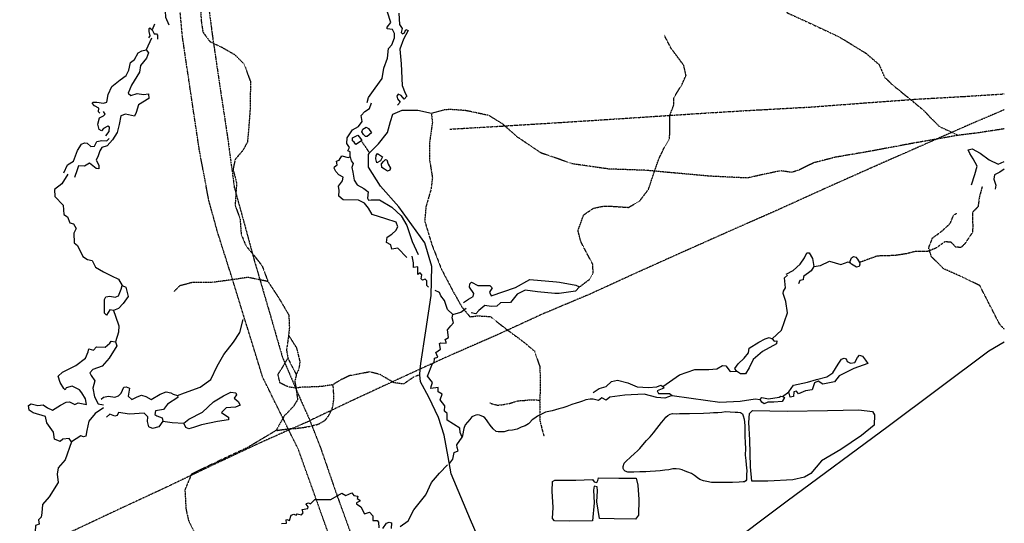
# Model space of a CAD drawing. Extents: x 500007 to 510008, y 5150220 to 5160220.
# Drawn here: x 506180 to 510007, y 5155761 to 5157717 of the extents above; entities that cross this region are included whole.
import ezdxf

# ---------------------------------------------------------------- set-up
doc = ezdxf.new("R2010")
doc.units = 0
for name, pattern in [('DASHDOT', [1, 0.5, -0.25, 0, -0.25]), ('DASHED', [0.75, 0.5, -0.25]), ('DIVIDE2', [0.625, 0.25, -0.125, 0, -0.125, 0, -0.125])]:
    doc.linetypes.add(name, pattern=pattern)
for name, color, linetype in [('RAIL_LINE', 7, 'CONTINUOUS'), ('RESERVOIR', 7, 'CONTINUOUS'), ('RIVER_STREAM_INT', 7, 'CONTINUOUS'), ('RIVER_STREAM_SIN', 7, 'CONTINUOUS'), ('ROAD_CENTRELINE', 7, 'CONTINUOUS'), ('SHORELINE', 7, 'CONTINUOUS'), ('TRAIL', 7, 'CONTINUOUS'), ('TRANSMISSION_LIN', 7, 'CONTINUOUS')]:
    doc.layers.add(name, color=color, linetype=linetype)

msp = doc.modelspace()

# ---------------------------------------------------------------- linework, layer by layer
at = {"layer": 'RAIL_LINE', "color": 6, "linetype": 'CONTINUOUS'}
msp.add_lwpolyline([(508333.3, 5155228.2), (508334.5, 5155229.1), (508642.5, 5155457.1), (509163.5, 5155848.1), (509556.5, 5156138.1), (509947.5, 5156431.1), (510007.5, 5156466.1)], dxfattribs=at)
at = {"layer": 'RESERVOIR', "color": 13, "linetype": 'CONTINUOUS'}
for points in [[(508950.5, 5155919.1), (508932.5, 5155919.1), (508916.5, 5155919.1), (508901.5, 5155919.1), (508885.5, 5155919.1), (508869.5, 5155919.1), (508851.5, 5155923.1), (508838.5, 5155926.1), (508824.5, 5155931.1), (508814.5, 5155937.1), (508803.5, 5155946.1), (508791.5, 5155954.1), (508777.5, 5155960.1), (508766.5, 5155964.1), (508755.5, 5155968.1), (508745.5, 5155971.1), (508732.5, 5155973.1), (508718.5, 5155972.1), (508703.5, 5155969.1), (508687.5, 5155967.1), (508669.5, 5155965.1), (508651.5, 5155964.1), (508630.5, 5155962.1), (508614.5, 5155961.1), (508590.5, 5155961.1), (508567.5, 5155960.1), (508555.5, 5155960.1), (508544.5, 5155960.1), (508533.5, 5155964.1), (508528.5, 5155968.1), (508526.5, 5155974.1), (508525.5, 5155981.1), (508529.5, 5155994.1), (508537.5, 5156002.1), (508554.5, 5156018.1), (508569.5, 5156032.1), (508581.5, 5156043.1), (508590.5, 5156052.1), (508602.5, 5156066.1), (508616.5, 5156083.1), (508630.5, 5156097.1), (508644.5, 5156112.1), (508656.5, 5156129.1), (508665.5, 5156141.1), (508675.5, 5156153.1), (508684.5, 5156163.1), (508691.5, 5156173.1), (508699.5, 5156180.1), (508708.5, 5156185.1), (508717.5, 5156187.1), (508731.5, 5156186.1), (508745.5, 5156187.1), (508757.5, 5156187.1), (508771.5, 5156187.1), (508783.5, 5156188.1), (508838.5, 5156189.1), (508862.5, 5156190.1), (508877.5, 5156191.1), (508893.5, 5156191.1), (508909.5, 5156193.1), (508923.5, 5156195.1), (508941.5, 5156194.1), (508961.5, 5156193.1), (508971.5, 5156192.1), (508982.5, 5156191.1), (508990.5, 5156186.1), (508992.5, 5156179.1), (508996.5, 5156166.1), (508998.5, 5156141.1), (508998.5, 5156120.1), (508998.5, 5156099.1), (509000.5, 5156073.1), (509001.5, 5156052.1), (509000.5, 5156026.1), (509002.5, 5156005.1), (509004.5, 5155988.1), (509006.5, 5155965.1), (509005.5, 5155951.1), (509005.5, 5155935.1), (509005.5, 5155930.1), (509002.5, 5155926.1), (508997.5, 5155922.1), (508992.5, 5155922.1), (508976.5, 5155921.1), (508950.5, 5155919.1)], [(509088.5, 5155924.1), (509025.5, 5155924.1), (509020.5, 5155980.1), (509018.5, 5156085.1), (509014.5, 5156153.1), (509016.5, 5156188.1), (509028.5, 5156199.1), (509163.5, 5156197.1), (509320.5, 5156199.1), (509442.5, 5156202.1), (509495.5, 5156195.1), (509503.5, 5156182.1), (509501.5, 5156142.1), (509452.5, 5156102.1), (509372.5, 5156048.1), (509297.5, 5156003.1), (509255.5, 5155955.1), (509230.5, 5155940.1), (509185.5, 5155930.1), (509088.5, 5155924.1)], [(508318.5, 5155769.1), (508258.5, 5155771.1), (508251.5, 5155779.1), (508254.5, 5155822.1), (508249.5, 5155886.1), (508251.5, 5155923.1), (508260.5, 5155929.1), (508342.5, 5155928.1), (508406.5, 5155931.1), (508413.5, 5155922.1), (508423.5, 5155919.1), (508427.5, 5155927.1), (508430.5, 5155938.1), (508509.5, 5155936.1), (508576.5, 5155936.1), (508582.5, 5155909.1), (508586.5, 5155853.1), (508585.5, 5155792.1), (508573.5, 5155777.1), (508491.5, 5155778.1), (508434.5, 5155780.1), (508423.5, 5155845.1), (508426.5, 5155887.1), (508425.5, 5155903.1), (508413.5, 5155905.1), (508410.5, 5155890.1), (508413.5, 5155840.1), (508406.5, 5155771.1), (508318.5, 5155769.1)]]:
    msp.add_lwpolyline(points, dxfattribs=at)
at = {"layer": 'RIVER_STREAM_INT', "color": 5, "linetype": 'DASHED'}
for points in [[(508639.5, 5157104.1), (508664.5, 5157176.1), (508687.5, 5157224.1), (508706.5, 5157256.1), (508707.5, 5157302.1), (508707.5, 5157345.1), (508722.5, 5157385.1), (508723.5, 5157415.1), (508754.5, 5157465.1), (508770.5, 5157501.1), (508761.5, 5157540.1), (508711.5, 5157607.1), (508685.5, 5157658.1)], [(508443.5, 5156992.1), (508472.5, 5156993.1), (508546.5, 5156988.1), (508589.5, 5157012.1), (508624.5, 5157058.1), (508639.5, 5157104.1)], [(509921.5, 5157069.1), (509910.5, 5157028.1), (509905.5, 5156991.1), (509884.5, 5156969.1), (509883.5, 5156935.1), (509885.5, 5156918.1)], [(508356.5, 5156679.1), (508394.5, 5156708.1), (508409.5, 5156734.1), (508407.5, 5156768.1), (508386.5, 5156807.1), (508361.5, 5156855.1), (508350.5, 5156898.1), (508372.5, 5156959.1), (508409.5, 5156984.1), (508443.5, 5156992.1)], [(509885.5, 5156918.1), (509883.5, 5156891.1), (509853.5, 5156846.1), (509838.5, 5156832.1), (509818.5, 5156834.1)], [(509818.5, 5156834.1), (509800.5, 5156853.1), (509776.5, 5156854.1), (509742.5, 5156830.1), (509709.5, 5156817.1), (509662.5, 5156817.1), (509627.5, 5156808.1), (509581.5, 5156801.1), (509513.5, 5156799.1), (509444.5, 5156774.1)]]:
    msp.add_lwpolyline(points, dxfattribs=at)
at = {"layer": 'RIVER_STREAM_SIN', "color": 5, "linetype": 'CONTINUOUS'}
for p, q in [((506704.5, 5157700.1), (506695.5, 5157678.1)), ((506692.5, 5157645.1), (506672.5, 5157600.1)), ((509145.5, 5156254.1), (509169.5, 5156272.1))]:
    msp.add_line(p, q, dxfattribs=at)
for points in [[(507464.5, 5157185.1), (507465.5, 5157204.1), (507455.5, 5157208.1), (507462.5, 5157221.1), (507451.5, 5157236.1), (507453.5, 5157258.1), (507474.5, 5157289.1), (507497.5, 5157302.1), (507511.5, 5157322.1), (507507.5, 5157345.1), (507521.5, 5157361.1), (507539.5, 5157372.1), (507547.5, 5157394.1)], [(506367.5, 5157117.1), (506343.5, 5157079.1), (506315.5, 5157058.1), (506316.5, 5157030.1), (506349.5, 5156996.1), (506351.5, 5156961.1), (506366.5, 5156951.1), (506375.5, 5156928.1), (506389.5, 5156924.1), (506399.5, 5156906.1), (506390.5, 5156888.1), (506392.5, 5156850.1), (506404.5, 5156840.1), (506425.5, 5156797.1), (506443.5, 5156786.1), (506462.5, 5156782.1), (506475.5, 5156756.1), (506505.5, 5156738.1), (506537.5, 5156722.1), (506564.5, 5156709.1), (506578.5, 5156684.1)], [(507769.5, 5156678.1), (507763.5, 5156684.1), (507763.5, 5156703.1), (507756.5, 5156709.1), (507746.5, 5156705.1), (507740.5, 5156710.1), (507743.5, 5156726.1), (507737.5, 5156734.1), (507728.5, 5156727.1), (507728.5, 5156757.1), (507711.5, 5156754.1), (507710.5, 5156773.1), (507705.5, 5156799.1)], [(509266.5, 5156759.1), (509293.5, 5156762.1), (509327.5, 5156779.1), (509372.5, 5156766.1), (509400.5, 5156777.1), (509409.5, 5156772.1)], [(509105.5, 5156477.1), (509141.5, 5156511.1), (509164.5, 5156579.1), (509158.5, 5156623.1), (509147.5, 5156654.1), (509149.5, 5156662.1), (509156.5, 5156676.1), (509152.5, 5156715.1), (509164.5, 5156725.1)], [(507863.5, 5156572.1), (507843.5, 5156592.1), (507831.5, 5156627.1), (507817.5, 5156644.1), (507812.5, 5156658.1), (507795.5, 5156665.1)], [(506544.5, 5156588.1), (506552.5, 5156566.1), (506565.5, 5156528.1), (506564.5, 5156504.1), (506552.5, 5156466.1)], [(507900.5, 5156095.1), (507892.5, 5156114.1), (507891.5, 5156131.1), (507841.5, 5156162.1), (507842.5, 5156188.1), (507831.5, 5156196.1), (507832.5, 5156217.1), (507814.5, 5156241.1), (507822.5, 5156262.1), (507806.5, 5156271.1), (507806.5, 5156288.1), (507778.5, 5156284.1), (507779.5, 5156292.1), (507785.5, 5156308.1), (507765.5, 5156333.1), (507784.5, 5156382.1), (507791.5, 5156384.1), (507792.5, 5156402.1), (507805.5, 5156406.1), (507798.5, 5156425.1), (507815.5, 5156437.1), (507812.5, 5156459.1), (507817.5, 5156462.1), (507837.5, 5156460.1), (507838.5, 5156465.1), (507834.5, 5156475.1), (507847.5, 5156482.1), (507843.5, 5156512.1), (507856.5, 5156528.1), (507866.5, 5156539.1), (507861.5, 5156559.1), (507863.5, 5156572.1)], [(507863.5, 5156572.1), (507895.5, 5156581.1), (507915.5, 5156597.1)], [(506793.5, 5156258.1), (506821.5, 5156268.1), (506881.5, 5156290.1), (506923.5, 5156319.1), (506948.5, 5156371.1), (506973.5, 5156416.1), (507011.5, 5156464.1), (507036.5, 5156502.1), (507049.5, 5156553.1)], [(508680.5, 5156292.1), (508744.5, 5156337.1), (508804.5, 5156359.1), (508858.5, 5156358.1), (508890.5, 5156361.1), (508911.5, 5156374.1), (508925.5, 5156372.1), (508942.5, 5156350.1), (508966.5, 5156352.1)], [(508409.5, 5156243.1), (508397.5, 5156243.1), (508381.5, 5156240.1), (508368.5, 5156235.1), (508356.5, 5156232.1), (508343.5, 5156227.1), (508326.5, 5156222.1), (508306.5, 5156215.1), (508291.5, 5156210.1), (508276.5, 5156206.1), (508250.5, 5156198.1), (508224.5, 5156192.1), (508208.5, 5156185.1), (508192.5, 5156177.1), (508182.5, 5156169.1), (508172.5, 5156163.1), (508162.5, 5156151.1), (508157.5, 5156147.1), (508144.5, 5156140.1), (508129.5, 5156134.1), (508114.5, 5156126.1), (508096.5, 5156123.1), (508078.5, 5156121.1), (508063.5, 5156116.1), (508051.5, 5156116.1), (508040.5, 5156116.1), (508032.5, 5156118.1), (508020.5, 5156128.1), (508009.5, 5156142.1), (508000.5, 5156155.1), (507994.5, 5156163.1), (507988.5, 5156170.1), (507982.5, 5156174.1), (507974.5, 5156178.1), (507967.5, 5156181.1), (507960.5, 5156182.1), (507953.5, 5156181.1), (507946.5, 5156179.1), (507937.5, 5156174.1), (507929.5, 5156164.1), (507920.5, 5156154.1), (507912.5, 5156143.1), (507906.5, 5156129.1), (507901.5, 5156102.1), (507900.5, 5156095.1)], [(508716.5, 5156258.1), (508790.5, 5156247.1), (508901.5, 5156231.1), (508980.5, 5156236.1), (509038.5, 5156244.1), (509058.5, 5156242.1)], [(506736.5, 5156158.1), (506772.5, 5156152.1), (506818.5, 5156150.1)], [(506381.5, 5156078.1), (506356.5, 5156007.1), (506330.5, 5155977.1), (506325.5, 5155952.1), (506329.5, 5155919.1), (506295.5, 5155864.1), (506268.5, 5155834.1), (506266.5, 5155802.1), (506263.5, 5155785.1)], [(507852.5, 5155995.1), (507864.5, 5156010.1), (507868.5, 5156036.1), (507884.5, 5156042.1), (507880.5, 5156056.1), (507879.5, 5156066.1), (507900.5, 5156095.1)], [(507659.5, 5155749.1), (507690.5, 5155771.1), (507712.5, 5155813.1), (507759.5, 5155871.1), (507780.5, 5155919.1), (507811.5, 5155956.1), (507843.5, 5155988.1)], [(507198.5, 5155760.1), (507217.5, 5155761.1), (507216.5, 5155774.1), (507218.5, 5155776.1), (507228.5, 5155772.1), (507235.5, 5155793.1), (507246.5, 5155796.1), (507254.5, 5155792.1), (507259.5, 5155798.1), (507275.5, 5155794.1), (507282.5, 5155802.1), (507278.5, 5155814.1), (507300.5, 5155819.1), (507301.5, 5155825.1), (507293.5, 5155835.1), (507295.5, 5155838.1), (507302.5, 5155841.1), (507310.5, 5155837.1), (507327.5, 5155854.1), (507389.5, 5155854.1), (507432.5, 5155878.1), (507448.5, 5155869.1), (507471.5, 5155879.1), (507479.5, 5155869.1), (507494.5, 5155866.1), (507491.5, 5155857.1), (507502.5, 5155851.1), (507502.5, 5155847.1), (507489.5, 5155841.1), (507489.5, 5155837.1), (507506.5, 5155825.1), (507520.5, 5155798.1), (507539.5, 5155804.1), (507552.5, 5155790.1), (507552.5, 5155772.1), (507569.5, 5155772.1), (507575.5, 5155766.1), (507576.5, 5155744.1)], [(506263.5, 5155785.1), (506253.5, 5155774.1), (506255.5, 5155757.1), (506241.5, 5155752.1), (506240.5, 5155728.1), (506218.5, 5155717.1), (506208.5, 5155698.1), (506191.5, 5155695.1), (506180.5, 5155686.1)], [(507591.5, 5155741.1), (507605.5, 5155761.1), (507616.5, 5155766.1), (507625.5, 5155763.1), (507624.5, 5155741.1)]]:
    msp.add_lwpolyline(points, dxfattribs=at)
at = {"layer": 'ROAD_CENTRELINE', "color": 1, "linetype": 'CONTINUOUS'}
for p, q in [((507780.5, 5157354.1), (507829.5, 5157367.1)), ((507735.5, 5156338.1), (507737.5, 5156360.1))]:
    msp.add_line(p, q, dxfattribs=at)
for points in [[(507539.5, 5157200.1), (507574.5, 5157235.1), (507610.5, 5157279.1), (507621.5, 5157321.1), (507630.5, 5157350.1), (507667.5, 5157365.1), (507728.5, 5157366.1), (507780.5, 5157354.1)], [(507737.5, 5156360.1), (507739.5, 5156382.1), (507759.5, 5156508.1), (507779.5, 5156646.1), (507782.5, 5156759.1), (507754.5, 5156850.1), (507653.5, 5156990.1), (507582.5, 5157071.1), (507535.5, 5157144.1), (507536.5, 5157194.1), (507539.5, 5157200.1)], [(508157.5, 5155230.1), (508134.5, 5155305.1), (508048.5, 5155507.1), (507997.5, 5155626.1), (507932.5, 5155775.1), (507857.5, 5155953.1), (507845.5, 5156019.1), (507830.5, 5156103.1), (507808.5, 5156172.1), (507770.5, 5156251.1), (507738.5, 5156311.1), (507735.5, 5156338.1)]]:
    msp.add_lwpolyline(points, dxfattribs=at)
at = {"layer": 'SHORELINE', "color": 5, "linetype": 'CONTINUOUS'}
msp.add_line((509444.5, 5156774.1), (509445.5, 5156767.1), dxfattribs=at)
for points in [[(506765.5, 5158098.1), (506775.5, 5158063.1), (506773.5, 5157974.1), (506779.5, 5157906.1), (506790.5, 5157898.1), (506797.5, 5157888.1), (506788.5, 5157877.1), (506777.5, 5157863.1), (506774.5, 5157839.1), (506760.5, 5157816.1), (506756.5, 5157789.1), (506734.5, 5157780.1), (506737.5, 5157768.1), (506745.5, 5157750.1), (506747.5, 5157727.1), (506759.5, 5157697.1)], [(507531.5, 5157395.1), (507536.5, 5157415.1), (507562.5, 5157451.1), (507589.5, 5157489.1), (507595.5, 5157529.1), (507609.5, 5157567.1), (507613.5, 5157605.1), (507626.5, 5157619.1), (507637.5, 5157647.1), (507637.5, 5157663.1), (507629.5, 5157679.1), (507608.5, 5157681.1), (507608.5, 5157688.1), (507622.5, 5157706.1), (507609.5, 5157746.1)], [(507653.5, 5157742.1), (507656.5, 5157698.1), (507666.5, 5157683.1), (507662.5, 5157667.1), (507668.5, 5157662.1), (507675.5, 5157666.1), (507681.5, 5157679.1), (507690.5, 5157675.1), (507672.5, 5157641.1), (507658.5, 5157603.1), (507663.5, 5157545.1), (507667.5, 5157461.1), (507678.5, 5157432.1), (507685.5, 5157420.1), (507674.5, 5157409.1), (507663.5, 5157423.1), (507651.5, 5157428.1), (507646.5, 5157420.1), (507649.5, 5157410.1), (507659.5, 5157397.1), (507649.5, 5157385.1)], [(506682.5, 5157646.1), (506687.5, 5157655.1), (506683.5, 5157671.1), (506683.5, 5157683.1), (506686.5, 5157686.1), (506695.5, 5157678.1)], [(506695.5, 5157678.1), (506702.5, 5157662.1), (506711.5, 5157662.1), (506715.5, 5157657.1), (506716.5, 5157642.1)], [(506491.5, 5157354.1), (506486.5, 5157359.1), (506487.5, 5157373.1), (506470.5, 5157382.1), (506461.5, 5157393.1), (506465.5, 5157397.1), (506480.5, 5157397.1), (506506.5, 5157393.1), (506519.5, 5157397.1), (506524.5, 5157427.1), (506538.5, 5157457.1), (506570.5, 5157483.1), (506594.5, 5157500.1), (506604.5, 5157521.1), (506611.5, 5157551.1), (506626.5, 5157562.1), (506640.5, 5157588.1), (506654.5, 5157596.1), (506672.5, 5157600.1)], [(506672.5, 5157600.1), (506680.5, 5157588.1), (506673.5, 5157568.1), (506649.5, 5157539.1), (506646.5, 5157513.1), (506614.5, 5157463.1), (506601.5, 5157432.1), (506612.5, 5157422.1), (506637.5, 5157430.1), (506661.5, 5157427.1), (506681.5, 5157429.1), (506682.5, 5157411.1), (506641.5, 5157387.1), (506632.5, 5157356.1), (506626.5, 5157342.1), (506591.5, 5157350.1)], [(506515.5, 5157266.1), (506527.5, 5157283.1), (506529.5, 5157299.1), (506522.5, 5157304.1), (506505.5, 5157295.1), (506498.5, 5157285.1), (506489.5, 5157290.1), (506484.5, 5157311.1), (506490.5, 5157336.1), (506506.5, 5157344.1), (506512.5, 5157350.1), (506505.5, 5157360.1)], [(506591.5, 5157350.1), (506573.5, 5157343.1), (506566.5, 5157310.1), (506559.5, 5157279.1), (506540.5, 5157250.1)], [(507531.5, 5157264.1), (507524.5, 5157264.1), (507516.5, 5157271.1), (507510.5, 5157282.1), (507513.5, 5157292.1), (507527.5, 5157299.1), (507536.5, 5157294.1), (507547.5, 5157278.1), (507531.5, 5157264.1)], [(507487.5, 5157232.1), (507480.5, 5157241.1), (507473.5, 5157247.1), (507474.5, 5157258.1), (507484.5, 5157263.1), (507494.5, 5157269.1), (507500.5, 5157262.1), (507508.5, 5157250.1), (507508.5, 5157246.1), (507487.5, 5157232.1)], [(506352.5, 5157122.1), (506366.5, 5157153.1), (506389.5, 5157168.1), (506405.5, 5157209.1), (506420.5, 5157233.1), (506432.5, 5157239.1), (506442.5, 5157238.1), (506457.5, 5157224.1), (506470.5, 5157226.1), (506480.5, 5157244.1), (506499.5, 5157248.1), (506518.5, 5157247.1), (506528.5, 5157256.1)], [(506540.5, 5157250.1), (506520.5, 5157227.1), (506499.5, 5157221.1), (506491.5, 5157208.1), (506485.5, 5157188.1), (506477.5, 5157172.1), (506488.5, 5157152.1), (506488.5, 5157138.1), (506477.5, 5157139.1), (506451.5, 5157160.1), (506432.5, 5157148.1), (506409.5, 5157150.1), (506403.5, 5157134.1), (506393.5, 5157104.1)], [(507497.5, 5157016.1), (507437.5, 5157018.1), (507420.5, 5157032.1), (507422.5, 5157054.1), (507419.5, 5157070.1), (507434.5, 5157091.1), (507437.5, 5157106.1), (507420.5, 5157114.1), (507409.5, 5157128.1), (507402.5, 5157141.1), (507403.5, 5157145.1), (507414.5, 5157153.1), (507411.5, 5157167.1), (507421.5, 5157171.1), (507432.5, 5157188.1), (507456.5, 5157182.1), (507464.5, 5157185.1)], [(507464.5, 5157185.1), (507468.5, 5157169.1), (507476.5, 5157159.1), (507471.5, 5157143.1), (507475.5, 5157125.1), (507480.5, 5157094.1), (507492.5, 5157075.1), (507517.5, 5157061.1), (507528.5, 5157053.1)], [(507568.5, 5157161.1), (507564.5, 5157176.1), (507566.5, 5157190.1), (507570.5, 5157197.1), (507590.5, 5157185.1), (507582.5, 5157169.1), (507568.5, 5157161.1)], [(509880.5, 5157075.1), (509892.5, 5157116.1), (509901.5, 5157148.1), (509886.5, 5157177.1), (509873.5, 5157197.1), (509867.5, 5157211.1), (509882.5, 5157215.1), (509913.5, 5157198.1), (509948.5, 5157173.1), (509983.5, 5157156.1), (510007.5, 5157166.1)], [(507610.5, 5157129.1), (507598.5, 5157137.1), (507588.5, 5157143.1), (507586.5, 5157157.1), (507594.5, 5157166.1), (507602.5, 5157174.1), (507607.5, 5157173.1), (507612.5, 5157156.1), (507621.5, 5157141.1), (507618.5, 5157132.1), (507610.5, 5157129.1)], [(510007.5, 5157137.1), (509990.5, 5157125.1), (509969.5, 5157115.1), (509966.5, 5157098.1), (509974.5, 5157074.1), (509972.5, 5157059.1)], [(507528.5, 5157053.1), (507534.5, 5157048.1), (507532.5, 5157024.1), (507535.5, 5157016.1), (507546.5, 5157018.1), (507578.5, 5157017.1), (507626.5, 5156989.1), (507662.5, 5156955.1), (507684.5, 5156918.1), (507706.5, 5156856.1), (507729.5, 5156805.1)], [(507685.5, 5156793.1), (507650.5, 5156830.1), (507626.5, 5156826.1), (507622.5, 5156842.1), (507606.5, 5156852.1), (507608.5, 5156872.1), (507626.5, 5156884.1), (507642.5, 5156898.1), (507650.5, 5156913.1), (507643.5, 5156931.1), (507603.5, 5156943.1), (507550.5, 5156960.1), (507535.5, 5156985.1), (507520.5, 5157005.1), (507497.5, 5157016.1)], [(509159.5, 5156729.1), (509186.5, 5156743.1), (509214.5, 5156768.1), (509230.5, 5156792.1), (509240.5, 5156812.1), (509249.5, 5156811.1), (509262.5, 5156790.1), (509266.5, 5156759.1)], [(509409.5, 5156772.1), (509408.5, 5156779.1), (509413.5, 5156792.1), (509421.5, 5156797.1)], [(509421.5, 5156797.1), (509430.5, 5156795.1), (509436.5, 5156787.1), (509444.5, 5156774.1)], [(509266.5, 5156759.1), (509256.5, 5156742.1), (509227.5, 5156720.1), (509225.5, 5156706.1), (509212.5, 5156704.1), (509207.5, 5156691.1)], [(509445.5, 5156767.1), (509443.5, 5156759.1), (509433.5, 5156756.1), (509413.5, 5156767.1), (509409.5, 5156772.1)], [(506544.5, 5156588.1), (506530.5, 5156590.1), (506517.5, 5156570.1), (506509.5, 5156577.1), (506509.5, 5156630.1), (506515.5, 5156641.1), (506530.5, 5156643.1), (506551.5, 5156639.1), (506564.5, 5156645.1), (506574.5, 5156670.1), (506578.5, 5156684.1)], [(506578.5, 5156684.1), (506593.5, 5156678.1), (506602.5, 5156642.1), (506582.5, 5156615.1), (506564.5, 5156595.1), (506544.5, 5156588.1)], [(507905.5, 5156618.1), (507924.5, 5156631.1), (507943.5, 5156642.1), (507945.5, 5156654.1), (507928.5, 5156678.1), (507929.5, 5156691.1), (507936.5, 5156697.1), (507960.5, 5156684.1), (508007.5, 5156685.1), (508016.5, 5156675.1), (508006.5, 5156659.1), (508013.5, 5156645.1), (508107.5, 5156677.1), (508163.5, 5156708.1), (508267.5, 5156699.1), (508278.5, 5156697.1), (508341.5, 5156686.1), (508356.5, 5156679.1)], [(508356.5, 5156679.1), (508340.5, 5156662.1), (508277.5, 5156653.1), (508260.5, 5156654.1), (508192.5, 5156660.1), (508145.5, 5156666.1), (508113.5, 5156651.1), (508088.5, 5156619.1), (508049.5, 5156617.1), (508035.5, 5156604.1), (508013.5, 5156603.1), (507988.5, 5156607.1), (507965.5, 5156588.1), (507953.5, 5156575.1), (507935.5, 5156579.1)], [(506412.5, 5156279.1), (506384.5, 5156293.1), (506361.5, 5156287.1), (506357.5, 5156279.1), (506352.5, 5156284.1), (506337.5, 5156308.1), (506329.5, 5156332.1), (506346.5, 5156348.1), (506398.5, 5156374.1), (506436.5, 5156403.1), (506446.5, 5156427.1), (506448.5, 5156438.1), (506467.5, 5156433.1), (506478.5, 5156447.1), (506512.5, 5156445.1), (506530.5, 5156460.1), (506536.5, 5156469.1), (506552.5, 5156466.1)], [(506552.5, 5156466.1), (506558.5, 5156450.1), (506528.5, 5156402.1), (506500.5, 5156371.1), (506464.5, 5156359.1), (506453.5, 5156345.1), (506458.5, 5156335.1), (506472.5, 5156314.1), (506464.5, 5156286.1)], [(508966.5, 5156352.1), (508960.5, 5156362.1), (508972.5, 5156381.1), (508996.5, 5156402.1), (509013.5, 5156423.1), (509015.5, 5156441.1), (509053.5, 5156464.1), (509077.5, 5156477.1), (509093.5, 5156482.1), (509105.5, 5156477.1)], [(509105.5, 5156477.1), (509113.5, 5156468.1), (509123.5, 5156470.1), (509121.5, 5156458.1), (509067.5, 5156428.1), (509031.5, 5156397.1), (509015.5, 5156365.1), (509001.5, 5156342.1), (508982.5, 5156342.1), (508966.5, 5156352.1)], [(509169.5, 5156272.1), (509187.5, 5156298.1), (509242.5, 5156309.1), (509277.5, 5156320.1), (509317.5, 5156330.1), (509341.5, 5156346.1), (509361.5, 5156379.1), (509374.5, 5156398.1), (509385.5, 5156403.1), (509392.5, 5156400.1), (509396.5, 5156389.1), (509409.5, 5156383.1), (509426.5, 5156385.1), (509436.5, 5156405.1), (509444.5, 5156414.1), (509456.5, 5156410.1), (509468.5, 5156395.1), (509476.5, 5156382.1), (509422.5, 5156362.1), (509365.5, 5156334.1), (509347.5, 5156310.1), (509302.5, 5156301.1), (509284.5, 5156313.1), (509269.5, 5156306.1), (509260.5, 5156280.1), (509234.5, 5156275.1), (509207.5, 5156264.1), (509199.5, 5156274.1), (509189.5, 5156271.1), (509188.5, 5156253.1), (509175.5, 5156251.1), (509169.5, 5156272.1)], [(508409.5, 5156269.1), (508432.5, 5156285.1), (508459.5, 5156292.1), (508480.5, 5156312.1), (508504.5, 5156317.1), (508544.5, 5156307.1), (508580.5, 5156291.1), (508624.5, 5156288.1), (508656.5, 5156291.1), (508672.5, 5156297.1), (508680.5, 5156292.1)], [(506381.5, 5156078.1), (506372.5, 5156090.1), (506348.5, 5156088.1), (506337.5, 5156079.1), (506315.5, 5156088.1), (506311.5, 5156115.1), (506285.5, 5156151.1), (506280.5, 5156176.1), (506232.5, 5156190.1), (506217.5, 5156201.1), (506214.5, 5156219.1), (506224.5, 5156225.1), (506250.5, 5156219.1), (506271.5, 5156221.1), (506288.5, 5156209.1), (506307.5, 5156201.1), (506339.5, 5156220.1), (506361.5, 5156232.1), (506374.5, 5156233.1), (506394.5, 5156222.1), (506407.5, 5156229.1), (506440.5, 5156222.1), (506436.5, 5156245.1), (506422.5, 5156268.1), (506412.5, 5156279.1)], [(506464.5, 5156286.1), (506470.5, 5156252.1), (506485.5, 5156225.1), (506505.5, 5156221.1)], [(506497.5, 5156243.1), (506506.5, 5156251.1), (506525.5, 5156255.1), (506550.5, 5156251.1), (506564.5, 5156256.1), (506574.5, 5156266.1), (506585.5, 5156290.1), (506594.5, 5156291.1), (506607.5, 5156286.1), (506601.5, 5156255.1), (506616.5, 5156242.1), (506637.5, 5156252.1), (506653.5, 5156259.1), (506670.5, 5156253.1), (506691.5, 5156242.1), (506726.5, 5156262.1), (506749.5, 5156271.1), (506767.5, 5156268.1), (506776.5, 5156262.1), (506793.5, 5156258.1)], [(506818.5, 5156150.1), (506837.5, 5156165.1), (506890.5, 5156193.1), (506933.5, 5156233.1), (506972.5, 5156256.1), (507001.5, 5156270.1), (507020.5, 5156268.1), (507023.5, 5156260.1), (507014.5, 5156247.1), (507029.5, 5156234.1), (507037.5, 5156220.1), (507019.5, 5156212.1), (506982.5, 5156210.1), (506964.5, 5156191.1), (506981.5, 5156180.1), (506991.5, 5156173.1), (506991.5, 5156163.1), (506949.5, 5156157.1), (506886.5, 5156144.1), (506855.5, 5156133.1), (506837.5, 5156128.1), (506825.5, 5156133.1), (506818.5, 5156150.1)], [(508716.5, 5156258.1), (508687.5, 5156247.1), (508657.5, 5156250.1), (508607.5, 5156263.1), (508532.5, 5156259.1), (508474.5, 5156251.1), (508459.5, 5156239.1), (508442.5, 5156248.1), (508430.5, 5156238.1), (508409.5, 5156243.1)], [(508680.5, 5156292.1), (508683.5, 5156286.1), (508658.5, 5156276.1), (508663.5, 5156265.1), (508706.5, 5156265.1), (508716.5, 5156258.1)], [(506793.5, 5156258.1), (506794.5, 5156250.1), (506754.5, 5156224.1), (506739.5, 5156203.1), (506708.5, 5156198.1), (506705.5, 5156184.1), (506713.5, 5156178.1), (506734.5, 5156170.1), (506736.5, 5156158.1)], [(509058.5, 5156242.1), (509064.5, 5156250.1), (509091.5, 5156244.1), (509132.5, 5156251.1), (509138.5, 5156255.1), (509145.5, 5156254.1)], [(509145.5, 5156254.1), (509153.5, 5156250.1), (509143.5, 5156234.1), (509111.5, 5156232.1), (509088.5, 5156232.1), (509073.5, 5156225.1), (509064.5, 5156231.1), (509058.5, 5156242.1)], [(506505.5, 5156210.1), (506473.5, 5156188.1), (506448.5, 5156158.1), (506441.5, 5156122.1), (506437.5, 5156100.1), (506428.5, 5156097.1), (506417.5, 5156101.1), (506381.5, 5156078.1)], [(506736.5, 5156158.1), (506721.5, 5156136.1), (506696.5, 5156129.1), (506682.5, 5156136.1), (506676.5, 5156156.1), (506678.5, 5156174.1), (506664.5, 5156189.1), (506607.5, 5156185.1), (506564.5, 5156191.1), (506559.5, 5156180.1), (506549.5, 5156177.1), (506530.5, 5156185.1), (506517.5, 5156173.1)]]:
    msp.add_lwpolyline(points, dxfattribs=at)
at = {"layer": 'TRAIL', "color": 2, "linetype": 'DIVIDE2'}
for p, q in [((509828.5, 5157268.1), (509744.2, 5157253.2)), ((509804, 5157279.6), (509828.5, 5157268.1)), ((507508.5, 5157246.1), (507539.5, 5157200.1)), ((507145.5, 5156700.1), (507114.2, 5156706.5)), ((507211.4, 5156383), (507222.5, 5156402.1)), ((507222.5, 5156402.1), (507255.5, 5156338.1)), ((507254.5, 5156286.1), (507252.7, 5156286.4)), ((507254.5, 5156286.1), (507255.2, 5156280.4)), ((507203.6, 5156169.4), (507176.5, 5156121.1))]:
    msp.add_line(p, q, dxfattribs=at)
for points in [[(506868.9, 5158130.6), (506867.5, 5158123.1), (506842.5, 5158049.1), (506818.5, 5157993.1), (506796.5, 5157956.1), (506798.5, 5157921.1), (506816.5, 5157885.1), (506857.5, 5157861.1), (506878.5, 5157836.1), (506883.5, 5157775.1), (506885.5, 5157715.1), (506892.5, 5157669.1), (506919.5, 5157632.1), (506933.8, 5157625.3)], [(508940.5, 5157920.1), (509010.5, 5157886.1), (509081.5, 5157840.1), (509127.5, 5157784.1), (509163.5, 5157744.1), (509242.5, 5157708.1), (509366.5, 5157650.1), (509469.5, 5157587.1), (509520.5, 5157543.1), (509541.5, 5157494.1), (509572.5, 5157464.1), (509628.5, 5157419.1), (509643.2, 5157407)], [(506933.8, 5157625.3), (506966.5, 5157610.1), (507015.5, 5157582.1), (507051.5, 5157547.1), (507077.5, 5157476.1), (507075.5, 5157362.1), (507069.5, 5157285.1), (507065.5, 5157242.1), (507047.5, 5157209.1), (507017.5, 5157174.1), (507009.5, 5157136.1), (507023.5, 5157082.1), (507020.7, 5157042.7)], [(509643.2, 5157407), (509690.5, 5157368.1), (509753.5, 5157303.1), (509804, 5157279.6)], [(507780.5, 5157354.1), (507784.5, 5157319.1), (507773.5, 5157241.1), (507773.5, 5157171.1), (507784.5, 5157104.1), (507779.5, 5157060.1), (507759.5, 5156991.1), (507754.5, 5156935.1), (507782.5, 5156843.1), (507819.5, 5156748.1), (507864.5, 5156662.1), (507898.5, 5156602.1), (507930.5, 5156563.1), (507959.5, 5156567.1), (508010.5, 5156564.1), (508066.5, 5156519.1), (508076.9, 5156511.5)], [(508066.4, 5157304.7), (508060.5, 5157310.1), (508003.5, 5157345.1), (507913.5, 5157364.1), (507856.5, 5157368.1), (507829.5, 5157367.1)], [(509744.2, 5157253.2), (509652.5, 5157237.1), (509486.5, 5157206.1), (509352.5, 5157183.1), (509266.5, 5157161.1), (509209.5, 5157133.1), (509181.5, 5157124.1), (509137.5, 5157130.1), (509057.5, 5157113.1), (509008.5, 5157102.1), (508864.5, 5157109.1), (508731.5, 5157121.1), (508612.5, 5157132.1), (508469.5, 5157137.1), (508329.5, 5157157.1), (508207.5, 5157199.1), (508113.5, 5157262.1), (508066.4, 5157304.7)], [(510007.5, 5157293.1), (509902.5, 5157277.1), (509828.5, 5157268.1)], [(507020.7, 5157042.7), (507017.5, 5156996.1), (507036.5, 5156945.1), (507041.5, 5156883.1), (507058.5, 5156841.1), (507084.8, 5156808.8)], [(510007.5, 5156515.1), (509989.5, 5156534.1), (509951.5, 5156608.1), (509912.5, 5156684.1), (509842.5, 5156718.1), (509772.5, 5156749.1), (509724.5, 5156796.1), (509713.5, 5156831.1), (509728.5, 5156869.1), (509767.5, 5156898.1), (509797.5, 5156926.1), (509809.5, 5156956.1), (509821.5, 5156965.1)], [(507084.8, 5156808.8), (507093.5, 5156798.1), (507122.5, 5156761.1), (507145.5, 5156700.1)], [(507008, 5156707.2), (507000.5, 5156706.1), (506933.5, 5156697.1), (506850.5, 5156696.1), (506801.5, 5156683.1), (506779.5, 5156661.1)], [(507114.2, 5156706.5), (507067.5, 5156716.1), (507008, 5156707.2)], [(507145.5, 5156700.1), (507187.5, 5156636.1), (507226.5, 5156570.1), (507228.5, 5156522.1), (507225.5, 5156491.1)], [(507225.5, 5156491.1), (507217.5, 5156435.1), (507222.5, 5156402.1)], [(507225.5, 5156491.1), (507256.5, 5156442.1), (507269.5, 5156388.1), (507265.5, 5156361.1), (507255.5, 5156338.1)], [(508076.9, 5156511.5), (508134.5, 5156469.1), (508180.5, 5156431.1), (508202.5, 5156368.1), (508203.5, 5156280.1), (508201.5, 5156238.1)], [(507252.7, 5156286.4), (507223.5, 5156291.1), (507192.5, 5156306.1), (507184.5, 5156339.1), (507204.5, 5156371.1), (507211.4, 5156383)], [(507255.5, 5156338.1), (507249.5, 5156311.1), (507254.5, 5156286.1)], [(507629.2, 5156310.4), (507582.5, 5156338.1), (507542.5, 5156349.1), (507461.5, 5156334.1), (507424.5, 5156316.1), (507397.5, 5156299.1)], [(507735.5, 5156338.1), (507710.5, 5156328.1), (507672.5, 5156302.1), (507634.5, 5156307.1), (507629.2, 5156310.4)], [(507255.2, 5156280.4), (507260.5, 5156241.1), (507244.5, 5156215.1), (507208.5, 5156178.1), (507203.6, 5156169.4)], [(507397.5, 5156299.1), (507352.5, 5156292.1), (507274.5, 5156289.1), (507254.5, 5156286.1)], [(507391.7, 5156199.5), (507396.5, 5156210.1), (507398.5, 5156221.1), (507400.5, 5156236.1), (507401.5, 5156247.1), (507401.5, 5156260.1), (507400.5, 5156271.1), (507399.5, 5156282.1), (507399.5, 5156290.1), (507397.5, 5156299.1)], [(508007.5, 5156229.1), (508016.5, 5156225.1), (508024.5, 5156223.1), (508036.5, 5156220.1), (508049.5, 5156221.1), (508064.5, 5156223.1), (508085.5, 5156227.1), (508100.5, 5156232.1), (508117.5, 5156237.1), (508139.5, 5156238.1), (508155.5, 5156240.1), (508171.5, 5156241.1), (508183.5, 5156241.1), (508201.5, 5156238.1)], [(508201.5, 5156238.1), (508201.5, 5156233.1), (508202.5, 5156159.1), (508211.5, 5156122.1), (508218.5, 5156098.1)], [(507316, 5156140), (507323.5, 5156142.1), (507333.5, 5156144.1), (507344.5, 5156148.1), (507351.5, 5156152.1), (507360.5, 5156157.1), (507368.5, 5156162.1), (507373.5, 5156169.1), (507378.5, 5156175.1), (507384.5, 5156184.1), (507387.5, 5156191.1), (507391.5, 5156199.1), (507391.7, 5156199.5)], [(507176.5, 5156121.1), (507065.5, 5156055.1), (506975.5, 5156013.1), (506902.5, 5155978.1), (506847.5, 5155951.1), (506845.6, 5155946.5)], [(507176.5, 5156121.1), (507193.5, 5156124.1), (507202.5, 5156125.1), (507211.5, 5156126.1), (507223.5, 5156128.1), (507224, 5156128.1)], [(507224, 5156128.1), (507234.5, 5156129.1), (507240.2, 5156129.1)], [(507240.2, 5156129.1), (507245.5, 5156129.1), (507257.5, 5156130.1), (507269.5, 5156132.1), (507283.5, 5156133.1), (507296.5, 5156136.1), (507309.5, 5156138.1), (507316, 5156140)], [(506845.6, 5155946.5), (506822.5, 5155891.1), (506826.5, 5155817.1), (506836.5, 5155772.1), (506866.5, 5155712.1), (506862.5, 5155668.1), (506868.5, 5155625.1), (506900.5, 5155598.1), (506974.5, 5155594.1), (507030.5, 5155602.1), (507109.5, 5155629.1), (507152.5, 5155625.1), (507214.5, 5155598.1), (507291.5, 5155549.1), (507326.5, 5155541.1)]]:
    msp.add_lwpolyline(points, dxfattribs=at)
at = {"layer": 'TRANSMISSION_LIN', "color": 7, "linetype": 'DASHDOT'}
for p, q in [((509804, 5157279.6), (509744.2, 5157253.2)), ((507211.4, 5156383), (507252.7, 5156286.4)), ((507252.7, 5156286.4), (507255.2, 5156280.4)), ((507224, 5156128.1), (507203.6, 5156169.4)), ((507308.5, 5156159.1), (507240.2, 5156129.1)), ((507308.5, 5156159.1), (507316, 5156140)), ((507226.5, 5156123.1), (507224, 5156128.1)), ((507240.2, 5156129.1), (507226.5, 5156123.1))]:
    msp.add_line(p, q, dxfattribs=at)
for points in [[(507008, 5156707.2), (507006.5, 5156712.1), (506949.5, 5156892.1), (506915.5, 5157015.1), (506878.5, 5157212.1), (506849.5, 5157405.1), (506812.5, 5157654.1), (506794.5, 5157852.1), (506778.5, 5158048.1), (506760.5, 5158248.1), (506754.6, 5158312.3)], [(506868.9, 5158130.6), (506880.5, 5158020.1), (506903.5, 5157852.1), (506929.5, 5157655.1), (506933.8, 5157625.3)], [(506933.8, 5157625.3), (506958.5, 5157457.1), (506988.5, 5157259.1), (507014.5, 5157065.1), (507020.7, 5157042.7)], [(509643.2, 5157407), (509658.5, 5157408.1), (509851.5, 5157419.1), (510007.5, 5157429.1)], [(508066.4, 5157304.7), (508251.5, 5157316.1), (508456.5, 5157329.1), (508654.5, 5157342.1), (508853.5, 5157355.1), (509055.5, 5157367.1), (509255.5, 5157378.1), (509453.5, 5157393.1), (509643.2, 5157407)], [(510007.5, 5157367.1), (509857.5, 5157303.1), (509804, 5157279.6)], [(507852.5, 5157292.1), (508056.5, 5157304.1), (508066.4, 5157304.7)], [(509744.2, 5157253.2), (509673.5, 5157222.1), (509489.5, 5157141.1), (509305.5, 5157059.1), (509122.5, 5156976.1), (508940.5, 5156896.1), (508756.5, 5156814.1), (508571.5, 5156731.1), (508394.5, 5156650.1), (508213.5, 5156574.1), (508076.9, 5156511.5)], [(507020.7, 5157042.7), (507038.5, 5156979.1), (507084.8, 5156808.8)], [(507084.8, 5156808.8), (507091.5, 5156784.1), (507114.2, 5156706.5)], [(507203.6, 5156169.4), (507124.5, 5156329.1), (507065.5, 5156521.1), (507008, 5156707.2)], [(507114.2, 5156706.5), (507146.5, 5156596.1), (507201.5, 5156406.1), (507211.4, 5156383)], [(508076.9, 5156511.5), (508032.5, 5156491.1), (507844.5, 5156409.1), (507737.5, 5156360.1)], [(507737.5, 5156360.1), (507665.5, 5156327.1), (507629.2, 5156310.4)], [(507629.2, 5156310.4), (507479.5, 5156241.1), (507391.7, 5156199.5)], [(507255.2, 5156280.4), (507272.5, 5156240.1), (507307.5, 5156162.1), (507308.5, 5156159.1)], [(507391.7, 5156199.5), (507308.5, 5156160.1), (507308.5, 5156159.1)], [(507226.5, 5156123.1), (507109.5, 5156071.1), (506928.5, 5155986.1), (506845.6, 5155946.5)], [(507456, 5155506.7), (507425.5, 5155595.1), (507338.5, 5155839.1), (507263.5, 5156048.1), (507226.5, 5156123.1)], [(507316, 5156140), (507349.5, 5156055.1), (507411.5, 5155875.1), (507481.5, 5155682.1), (507550.5, 5155492.1), (507578.9, 5155408.7)], [(506845.6, 5155946.5), (506748.5, 5155900.1), (506569.5, 5155817.1), (506276.5, 5155679.1), (506184.5, 5155493.1), (506096.5, 5155318.1), (506071.5, 5155265.5)]]:
    msp.add_lwpolyline(points, dxfattribs=at)

doc.saveas('drawing.dxf')
